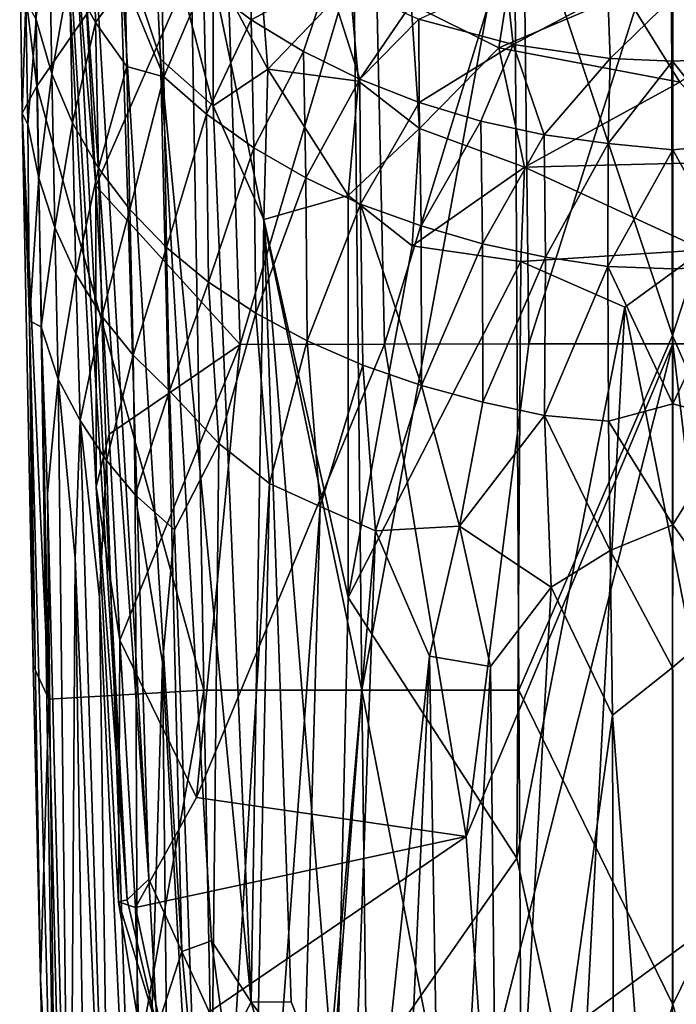
# Model space of a CAD drawing. Units: inches. Extents: x -0.95 to 0.95, y -3.09 to 3.09.
# Drawn here: x -0.84 to 0, y -0.38 to 0.88 of the extents above; entities that cross this region are included whole.
import ezdxf

# ---------------------------------------------------------------- set-up
doc = ezdxf.new("R2010")
doc.units = ezdxf.units.IN
doc.layers.get('0').update_dxf_attribs({"true_color": 0xc2ced6})

msp = doc.modelspace()

# ---------------------------------------------------------------- linework, layer by layer
for points in [[(-0.8389, 0.9745), (-0.8171, 0.7955), (-0.8267, 1.5381), (-0.8389, 0.9745)], [(-0.621, 1.079), (-0.8267, 1.5381), (-0.8171, 0.7955), (-0.621, 1.079)], [(-0.2043, 1.0839), (-0.0017, 0.4761), (-0.0047, 1.5225), (-0.2043, 1.0839)], [(-0.0017, 0.4761), (0.1999, 1.0967), (-0.0047, 1.5225), (-0.0017, 0.4761)], [(-0.7982, 1.3456), (-0.7933, 1.4723), (-0.7012, -0.2471), (-0.7982, 1.3456)], [(-0.7933, 1.4723), (-0.7567, 1.2145), (-0.6732, -0.2208), (-0.7933, 1.4723)], [(-0.7933, 1.4723), (-0.6732, -0.2208), (-0.7012, -0.2471), (-0.7933, 1.4723)], [(-0.7012, -0.2471), (-0.7408, 0.2822), (-0.7982, 1.3456), (-0.7012, -0.2471)], [(-0.7412, 0.6676), (-0.7603, 1.0316), (-0.7982, 1.3456), (-0.7412, 0.6676)], [(-0.7412, 0.6676), (-0.7982, 1.3456), (-0.7408, 0.2822), (-0.7412, 0.6676)], [(-0.7567, 1.2145), (-0.7109, 0.9878), (-0.6732, -0.2208), (-0.7567, 1.2145)], [(-0.4118, 1.1217), (-0.621, 1.079), (-0.4, 0.0214), (-0.4118, 1.1217)], [(-0.4118, 1.1217), (-0.4, 0.0214), (-0.2043, 1.0839), (-0.4118, 1.1217)], [(-0.0017, 0.4761), (0.1963, 0.0215), (0.1999, 1.0967), (-0.0017, 0.4761)], [(-0.8171, 0.7955), (-0.6029, 0.0213), (-0.621, 1.079), (-0.8171, 0.7955)], [(-0.4, 0.0214), (-0.621, 1.079), (-0.6029, 0.0213), (-0.4, 0.0214)], [(-0.2043, 1.0839), (-0.4, 0.0214), (-0.1986, 0.0215), (-0.2043, 1.0839)], [(-0.2043, 1.0839), (-0.1986, 0.0215), (-0.0017, 0.4761), (-0.2043, 1.0839)], [(-0.6698, 1.0724), (-0.6584, 0.8302), (-0.7109, 0.9878), (-0.6698, 1.0724)], [(-0.6698, 1.0724), (-0.5908, 0.9499), (-0.5909, 0.7705), (-0.6698, 1.0724)], [(-0.6698, 1.0724), (-0.5909, 0.7705), (-0.6584, 0.8302), (-0.6698, 1.0724)], [(-0.5754, 1.0461), (-0.7603, 1.0316), (-0.7412, 0.6676), (-0.5754, 1.0461)], [(-0.7412, 0.6676), (-0.556, 0.4643), (-0.5754, 1.0461), (-0.7412, 0.6676)], [(-0.3839, 1.0467), (-0.5754, 1.0461), (-0.556, 0.4643), (-0.3839, 1.0467)], [(-0.556, 0.4643), (-0.3709, 0.4649), (-0.3839, 1.0467), (-0.556, 0.4643)], [(-0.1925, 1.0471), (-0.3839, 1.0467), (-0.3709, 0.4649), (-0.1925, 1.0471)], [(-0.3709, 0.4649), (-0.186, 0.4652), (-0.1925, 1.0471), (-0.3709, 0.4649)], [(-0.0012, 1.0472), (-0.1925, 1.0471), (-0.186, 0.4652), (-0.0012, 1.0472)], [(-0.186, 0.4652), (-0.0012, 0.4653), (-0.0012, 1.0472), (-0.186, 0.4652)], [(-0.0012, 1.0472), (-0.0012, 0.4653), (0.1837, 0.4652), (-0.0012, 1.0472)], [(-0.5358, 1.0142), (-0.5204, 0.8175), (-0.5908, 0.9499), (-0.5358, 1.0142)], [(-0.5204, 0.8175), (-0.5358, 1.0142), (-0.4154, 0.9273), (-0.5204, 0.8175)], [(-0.8009, 1.005), (-0.7977, 0.8112), (-0.8178, 0.8808), (-0.8009, 1.005)], [(-0.7977, 0.8112), (-0.8009, 1.005), (-0.7748, 0.9387), (-0.7977, 0.8112)], [(-0.7437, 0.9872), (-0.7417, 0.8773), (-0.7748, 0.9387), (-0.7437, 0.9872)], [(-0.7417, 0.8773), (-0.7437, 0.9872), (-0.7035, 0.9284), (-0.7417, 0.8773)], [(-0.7109, 0.9878), (-0.6584, 0.8302), (-0.6307, -0.3136), (-0.7109, 0.9878)], [(-0.7109, 0.9878), (-0.6307, -0.3136), (-0.6732, -0.2208), (-0.7109, 0.9878)], [(-0.5447, 0.9959), (-0.542, 0.8807), (-0.6033, 0.9268), (-0.5447, 0.9959)], [(-0.542, 0.8807), (-0.5447, 0.9959), (-0.4435, 0.9331), (-0.542, 0.8807)], [(-0.8171, 0.7955), (-0.8389, 0.9745), (-0.8355, 0.7608), (-0.8171, 0.7955)], [(-0.8389, 0.9745), (-0.831, 0.9042), (-0.8355, 0.7608), (-0.8389, 0.9745)], [(-0.658, 0.9781), (-0.6539, 0.8076), (-0.7035, 0.9284), (-0.658, 0.9781)], [(-0.6539, 0.8076), (-0.658, 0.9781), (-0.6033, 0.9268), (-0.6539, 0.8076)], [(-0.5908, 0.9499), (-0.5204, 0.8175), (-0.5909, 0.7705), (-0.5908, 0.9499)], [(-0.2072, 0.9536), (-0.2242, 0.8447), (-0.3367, 0.9007), (-0.2072, 0.9536)], [(-0.2242, 0.8447), (-0.2072, 0.9536), (-0.0623, 0.9137), (-0.2242, 0.8447)], [(-0.7748, 0.9387), (-0.7712, 0.7485), (-0.7977, 0.8112), (-0.7748, 0.9387)], [(-0.7417, 0.8773), (-0.7712, 0.7485), (-0.7748, 0.9387), (-0.7417, 0.8773)], [(-0.7035, 0.9284), (-0.7015, 0.8207), (-0.7417, 0.8773), (-0.7035, 0.9284)], [(-0.6539, 0.8076), (-0.7015, 0.8207), (-0.7035, 0.9284), (-0.6539, 0.8076)], [(-0.6033, 0.9268), (-0.5994, 0.7597), (-0.6539, 0.8076), (-0.6033, 0.9268)], [(-0.5994, 0.7597), (-0.6033, 0.9268), (-0.542, 0.8807), (-0.5994, 0.7597)], [(-0.4435, 0.9331), (-0.4749, 0.8398), (-0.542, 0.8807), (-0.4435, 0.9331)], [(-0.4042, 0.802), (-0.5204, 0.8175), (-0.4154, 0.9273), (-0.4042, 0.802)], [(-0.4435, 0.9331), (-0.4028, 0.8043), (-0.4749, 0.8398), (-0.4435, 0.9331)], [(-0.4028, 0.8043), (-0.4435, 0.9331), (-0.3269, 0.8815), (-0.4028, 0.8043)], [(-0.4042, 0.802), (-0.4154, 0.9273), (-0.3367, 0.9007), (-0.4042, 0.802)], [(-0.2148, 0.9316), (-0.2061, 0.8489), (-0.3269, 0.8815), (-0.2148, 0.9316)], [(-0.2061, 0.8489), (-0.2148, 0.9316), (-0.0846, 0.9133), (-0.2061, 0.8489)], [(-0.2242, 0.8447), (-0.0623, 0.9137), (0.0078, 0.8006), (-0.2242, 0.8447)], [(-0.0846, 0.9133), (-0.0817, 0.8312), (-0.2061, 0.8489), (-0.0846, 0.9133)], [(-0.0817, 0.8312), (-0.0846, 0.9133), (-0.0012, 0.9096), (-0.0817, 0.8312)], [(-0.0012, 0.9096), (-0.0014, 0.8276), (-0.0817, 0.8312), (-0.0012, 0.9096)], [(0.0078, 0.8006), (-0.0623, 0.9137), (0.1464, 0.8918), (0.0078, 0.8006)], [(0.0788, 0.8308), (-0.0014, 0.8276), (-0.0012, 0.9096), (0.0788, 0.8308)], [(-0.8355, 0.7608), (-0.831, 0.9042), (-0.8286, 0.7464), (-0.8355, 0.7608)], [(-0.8178, 0.8808), (-0.8286, 0.7464), (-0.831, 0.9042), (-0.8178, 0.8808)], [(-0.3259, 0.7411), (-0.4042, 0.802), (-0.3367, 0.9007), (-0.3259, 0.7411)], [(-0.3367, 0.9007), (-0.2242, 0.8447), (-0.3259, 0.7411), (-0.3367, 0.9007)], [(-0.8144, 0.6778), (-0.8286, 0.7464), (-0.8178, 0.8808), (-0.8144, 0.6778)], [(-0.8178, 0.8808), (-0.7977, 0.8112), (-0.8144, 0.6778), (-0.8178, 0.8808)], [(-0.7417, 0.8773), (-0.7378, 0.6906), (-0.7712, 0.7485), (-0.7417, 0.8773)], [(-0.7378, 0.6906), (-0.7417, 0.8773), (-0.7015, 0.8207), (-0.7378, 0.6906)], [(-0.542, 0.8807), (-0.5384, 0.7164), (-0.5994, 0.7597), (-0.542, 0.8807)], [(-0.5384, 0.7164), (-0.542, 0.8807), (-0.4749, 0.8398), (-0.5384, 0.7164)], [(-0.3269, 0.8815), (-0.3266, 0.7745), (-0.4028, 0.8043), (-0.3269, 0.8815)], [(-0.3266, 0.7745), (-0.3269, 0.8815), (-0.2061, 0.8489), (-0.3266, 0.7745)], [(-0.2061, 0.8489), (-0.2473, 0.7507), (-0.3266, 0.7745), (-0.2061, 0.8489)], [(-0.2061, 0.8489), (-0.1662, 0.7332), (-0.2473, 0.7507), (-0.2061, 0.8489)], [(-0.1662, 0.7332), (-0.2061, 0.8489), (-0.0817, 0.8312), (-0.1662, 0.7332)], [(-0.4749, 0.8398), (-0.4717, 0.6779), (-0.5384, 0.7164), (-0.4749, 0.8398)], [(-0.4717, 0.6779), (-0.4749, 0.8398), (-0.4028, 0.8043), (-0.4717, 0.6779)], [(-0.1913, 0.6919), (-0.3259, 0.7411), (-0.2242, 0.8447), (-0.1913, 0.6919)], [(-0.1913, 0.6919), (-0.2242, 0.8447), (0.0078, 0.8006), (-0.1913, 0.6919)], [(-0.7378, 0.6906), (-0.7015, 0.8207), (-0.6976, 0.6373), (-0.7378, 0.6906)], [(-0.6976, 0.6373), (-0.7015, 0.8207), (-0.6539, 0.8076), (-0.6976, 0.6373)], [(-0.542, -0.3782), (-0.5929, -0.2999), (-0.6584, 0.8302), (-0.542, -0.3782)], [(-0.6584, 0.8302), (-0.5909, 0.7705), (-0.542, -0.3782), (-0.6584, 0.8302)], [(-0.6584, 0.8302), (-0.5929, -0.2999), (-0.6307, -0.3136), (-0.6584, 0.8302)], [(-0.0817, 0.8312), (-0.084, 0.7221), (-0.1662, 0.7332), (-0.0817, 0.8312)], [(-0.084, 0.7221), (-0.0817, 0.8312), (-0.0014, 0.8276), (-0.084, 0.7221)], [(-0.0014, 0.8276), (-0.0012, 0.7141), (-0.084, 0.7221), (-0.0014, 0.8276)], [(-0.0014, 0.8276), (0.0788, 0.8308), (0.0816, 0.7221), (-0.0014, 0.8276)], [(0.0816, 0.7221), (-0.0012, 0.7141), (-0.0014, 0.8276), (0.0816, 0.7221)], [(-0.7939, 0.6142), (-0.8144, 0.6778), (-0.7977, 0.8112), (-0.7939, 0.6142)], [(-0.7977, 0.8112), (-0.7712, 0.7485), (-0.7939, 0.6142), (-0.7977, 0.8112)], [(-0.6976, 0.6373), (-0.6539, 0.8076), (-0.6504, 0.5886), (-0.6976, 0.6373)], [(-0.6504, 0.5886), (-0.6539, 0.8076), (-0.5994, 0.7597), (-0.6504, 0.5886)], [(-0.5259, 0.6246), (-0.5909, 0.7705), (-0.5204, 0.8175), (-0.5259, 0.6246)], [(-0.5259, 0.6246), (-0.5204, 0.8175), (-0.4174, 0.6556), (-0.5259, 0.6246)], [(-0.5204, 0.8175), (-0.4042, 0.802), (-0.4174, 0.6556), (-0.5204, 0.8175)], [(-0.8014, 0.0099), (-0.8171, 0.7955), (-0.8355, 0.7608), (-0.8014, 0.0099)], [(-0.8171, 0.7955), (-0.8014, 0.0099), (-0.6029, 0.0213), (-0.8171, 0.7955)], [(-0.4028, 0.8043), (-0.4017, 0.6443), (-0.4717, 0.6779), (-0.4028, 0.8043)], [(-0.4042, 0.802), (-0.3259, 0.7411), (-0.4174, 0.6556), (-0.4042, 0.802)], [(-0.4017, 0.6443), (-0.4028, 0.8043), (-0.3266, 0.7745), (-0.4017, 0.6443)], [(0.0992, 0.699), (-0.1913, 0.6919), (0.0078, 0.8006), (0.0992, 0.699)], [(-0.542, -0.3782), (-0.5909, 0.7705), (-0.5259, 0.6246), (-0.542, -0.3782)], [(-0.3266, 0.7745), (-0.3241, 0.6164), (-0.4017, 0.6443), (-0.3266, 0.7745)], [(-0.3241, 0.6164), (-0.3266, 0.7745), (-0.2473, 0.7507), (-0.3241, 0.6164)], [(-0.8215, 0.053), (-0.8014, 0.0099), (-0.8355, 0.7608), (-0.8215, 0.053)], [(-0.8286, 0.7464), (-0.8265, 0.4949), (-0.8355, 0.7608), (-0.8286, 0.7464)], [(-0.8215, 0.053), (-0.8355, 0.7608), (-0.8265, 0.4949), (-0.8215, 0.053)], [(-0.6504, 0.5886), (-0.5994, 0.7597), (-0.5965, 0.5443), (-0.6504, 0.5886)], [(-0.5384, 0.7164), (-0.5965, 0.5443), (-0.5994, 0.7597), (-0.5384, 0.7164)], [(-0.8286, 0.7464), (-0.8144, 0.6778), (-0.8265, 0.4949), (-0.8286, 0.7464)], [(-0.767, 0.5552), (-0.7939, 0.6142), (-0.7712, 0.7485), (-0.767, 0.5552)], [(-0.7712, 0.7485), (-0.7378, 0.6906), (-0.767, 0.5552), (-0.7712, 0.7485)], [(-0.2473, 0.7507), (-0.2453, 0.5936), (-0.3241, 0.6164), (-0.2473, 0.7507)], [(-0.2453, 0.5936), (-0.2473, 0.7507), (-0.1662, 0.7332), (-0.2453, 0.5936)], [(-0.3353, 0.5908), (-0.4174, 0.6556), (-0.3259, 0.7411), (-0.3353, 0.5908)], [(-0.3353, 0.5908), (-0.3259, 0.7411), (-0.1913, 0.6919), (-0.3353, 0.5908)], [(-0.1662, 0.7332), (-0.1646, 0.5765), (-0.2453, 0.5936), (-0.1662, 0.7332)], [(-0.1646, 0.5765), (-0.1662, 0.7332), (-0.084, 0.7221), (-0.1646, 0.5765)], [(-0.084, 0.7221), (-0.0844, 0.5644), (-0.1646, 0.5765), (-0.084, 0.7221)], [(-0.0844, 0.5644), (-0.084, 0.7221), (-0.0012, 0.7141), (-0.0844, 0.5644)], [(-0.0012, 0.7141), (0.0816, 0.7221), (0.0821, 0.5644), (-0.0012, 0.7141)], [(-0.5384, 0.7164), (-0.5362, 0.5045), (-0.5965, 0.5443), (-0.5384, 0.7164)], [(-0.4717, 0.6779), (-0.5362, 0.5045), (-0.5384, 0.7164), (-0.4717, 0.6779)], [(-0.0012, 0.7141), (-0.0012, 0.5614), (-0.0844, 0.5644), (-0.0012, 0.7141)], [(0.0821, 0.5644), (-0.0012, 0.5614), (-0.0012, 0.7141), (0.0821, 0.5644)], [(0.0992, 0.699), (0.0381, 0.5857), (-0.1913, 0.6919), (0.0992, 0.699)], [(-0.7335, 0.5007), (-0.767, 0.5552), (-0.7378, 0.6906), (-0.7335, 0.5007)], [(-0.7378, 0.6906), (-0.6976, 0.6373), (-0.7335, 0.5007), (-0.7378, 0.6906)], [(-0.1913, 0.6919), (-0.1959, 0.5708), (-0.3353, 0.5908), (-0.1913, 0.6919)], [(0.0381, 0.5857), (-0.1959, 0.5708), (-0.1913, 0.6919), (0.0381, 0.5857)], [(-0.8265, 0.4949), (-0.8144, 0.6778), (-0.8114, 0.4871), (-0.8265, 0.4949)], [(-0.8144, 0.6778), (-0.7939, 0.6142), (-0.8114, 0.4871), (-0.8144, 0.6778)], [(-0.4717, 0.6779), (-0.47, 0.469), (-0.5362, 0.5045), (-0.4717, 0.6779)], [(-0.4017, 0.6443), (-0.47, 0.469), (-0.4717, 0.6779), (-0.4017, 0.6443)], [(-0.556, 0.4643), (-0.7412, 0.6676), (-0.7243, 0.3495), (-0.556, 0.4643)], [(-0.7243, 0.3495), (-0.7412, 0.6676), (-0.7408, 0.2822), (-0.7243, 0.3495)], [(-0.5259, 0.6246), (-0.4174, 0.6556), (-0.4175, 0.1403), (-0.5259, 0.6246)], [(-0.4017, 0.6443), (-0.3987, 0.4381), (-0.47, 0.469), (-0.4017, 0.6443)], [(-0.4175, 0.1403), (-0.4174, 0.6556), (-0.3353, 0.5908), (-0.4175, 0.1403)], [(-0.4017, 0.6443), (-0.3241, 0.6164), (-0.3233, 0.4119), (-0.4017, 0.6443)], [(-0.3233, 0.4119), (-0.3987, 0.4381), (-0.4017, 0.6443), (-0.3233, 0.4119)], [(-0.7335, 0.5007), (-0.6976, 0.6373), (-0.6934, 0.4506), (-0.7335, 0.5007)], [(-0.6934, 0.4506), (-0.6976, 0.6373), (-0.6504, 0.5886), (-0.6934, 0.4506)], [(-0.4905, -0.378), (-0.542, -0.3782), (-0.5259, 0.6246), (-0.4905, -0.378)], [(-0.4175, 0.1403), (-0.4324, -0.5248), (-0.5259, 0.6246), (-0.4175, 0.1403)], [(-0.5259, 0.6246), (-0.4324, -0.5248), (-0.4905, -0.378), (-0.5259, 0.6246)], [(-0.7894, 0.4202), (-0.8114, 0.4871), (-0.7939, 0.6142), (-0.7894, 0.4202)], [(-0.7939, 0.6142), (-0.767, 0.5552), (-0.7894, 0.4202), (-0.7939, 0.6142)], [(-0.3233, 0.4119), (-0.3241, 0.6164), (-0.2453, 0.5936), (-0.3233, 0.4119)], [(-0.2453, 0.5936), (-0.2447, 0.3906), (-0.3233, 0.4119), (-0.2453, 0.5936)], [(-0.2447, 0.3906), (-0.2453, 0.5936), (-0.1646, 0.5765), (-0.2447, 0.3906)], [(-0.6934, 0.4506), (-0.6504, 0.5886), (-0.6466, 0.405), (-0.6934, 0.4506)], [(-0.6466, 0.405), (-0.6504, 0.5886), (-0.5965, 0.5443), (-0.6466, 0.405)], [(-0.1959, 0.5708), (-0.4175, 0.1403), (-0.3353, 0.5908), (-0.1959, 0.5708)], [(-0.0628, 0.5121), (-0.1959, 0.5708), (0.0381, 0.5857), (-0.0628, 0.5121)], [(0.1288, -0.4532), (-0.0628, 0.5121), (0.0381, 0.5857), (0.1288, -0.4532)], [(-0.2014, -0.194), (-0.4175, 0.1403), (-0.1959, 0.5708), (-0.2014, -0.194)], [(-0.1646, 0.5765), (-0.1657, 0.3736), (-0.2447, 0.3906), (-0.1646, 0.5765)], [(-0.1959, 0.5708), (-0.0628, 0.5121), (-0.2014, -0.194), (-0.1959, 0.5708)], [(-0.1657, 0.3736), (-0.1646, 0.5765), (-0.0844, 0.5644), (-0.1657, 0.3736)], [(-0.0844, 0.5644), (-0.0835, 0.3663), (-0.1657, 0.3736), (-0.0844, 0.5644)], [(-0.0835, 0.3663), (-0.0844, 0.5644), (-0.0012, 0.3884), (-0.0835, 0.3663)], [(-0.0012, 0.3884), (-0.0844, 0.5644), (-0.0012, 0.5614), (-0.0012, 0.3884)], [(0.0811, 0.3663), (-0.0012, 0.3884), (0.0821, 0.5644), (0.0811, 0.3663)], [(0.0821, 0.5644), (-0.0012, 0.3884), (-0.0012, 0.5614), (0.0821, 0.5644)], [(-0.7614, 0.3672), (-0.7894, 0.4202), (-0.767, 0.5552), (-0.7614, 0.3672)], [(-0.767, 0.5552), (-0.7335, 0.5007), (-0.7614, 0.3672), (-0.767, 0.5552)], [(-0.6466, 0.405), (-0.5965, 0.5443), (-0.5834, 0.3377), (-0.6466, 0.405)], [(-0.5834, 0.3377), (-0.5965, 0.5443), (-0.5362, 0.5045), (-0.5834, 0.3377)], [(-0.1201, -0.5627), (-0.2014, -0.194), (-0.0628, 0.5121), (-0.1201, -0.5627)], [(0.1288, -0.4532), (-0.1201, -0.5627), (-0.0628, 0.5121), (0.1288, -0.4532)], [(-0.8265, 0.4949), (-0.8114, 0.4871), (-0.7913, -0.8364), (-0.8265, 0.4949)], [(-0.7913, -0.8364), (-0.8123, -0.3495), (-0.8265, 0.4949), (-0.7913, -0.8364)], [(-0.8215, 0.053), (-0.8265, 0.4949), (-0.8123, -0.3495), (-0.8215, 0.053)], [(-0.7277, 0.3159), (-0.7614, 0.3672), (-0.7335, 0.5007), (-0.7277, 0.3159)], [(-0.7335, 0.5007), (-0.6934, 0.4506), (-0.7277, 0.3159), (-0.7335, 0.5007)], [(-0.5834, 0.3377), (-0.5362, 0.5045), (-0.5184, 0.2862), (-0.5834, 0.3377)], [(-0.5184, 0.2862), (-0.5362, 0.5045), (-0.47, 0.469), (-0.5184, 0.2862)], [(-0.8114, 0.4871), (-0.7894, 0.4202), (-0.8031, 0.2731), (-0.8114, 0.4871)], [(-0.8031, 0.2731), (-0.7913, -0.8364), (-0.8114, 0.4871), (-0.8031, 0.2731)], [(-0.5184, 0.2862), (-0.47, 0.469), (-0.4536, 0.257), (-0.5184, 0.2862)], [(-0.4536, 0.257), (-0.47, 0.469), (-0.3987, 0.4381), (-0.4536, 0.257)], [(-0.0017, 0.4761), (-0.1986, 0.0215), (-0.0012, -0.3815), (-0.0017, 0.4761)], [(0.1963, 0.0215), (-0.0017, 0.4761), (-0.0012, -0.3815), (0.1963, 0.0215)], [(-0.7243, 0.3495), (-0.7105, 0.0856), (-0.556, 0.4643), (-0.7243, 0.3495)], [(-0.7105, 0.0856), (-0.6122, -0.1162), (-0.556, 0.4643), (-0.7105, 0.0856)], [(-0.3709, 0.4649), (-0.6122, -0.1162), (-0.2662, -0.166), (-0.3709, 0.4649)], [(-0.556, 0.4643), (-0.6122, -0.1162), (-0.3709, 0.4649), (-0.556, 0.4643)], [(-0.2662, -0.166), (-0.186, 0.4652), (-0.3709, 0.4649), (-0.2662, -0.166)], [(-0.186, 0.4652), (-0.2662, -0.166), (-0.0012, 0.4653), (-0.186, 0.4652)], [(-0.2662, -0.166), (-0.243, -0.4934), (-0.0012, 0.4653), (-0.2662, -0.166)], [(0.0847, -0.2525), (-0.0012, 0.4653), (-0.243, -0.4934), (0.0847, -0.2525)], [(0.1837, 0.4652), (-0.0012, 0.4653), (0.0847, -0.2525), (0.1837, 0.4652)], [(-0.7277, 0.3159), (-0.6934, 0.4506), (-0.6909, 0.2716), (-0.7277, 0.3159)], [(-0.6934, 0.4506), (-0.6466, 0.405), (-0.6909, 0.2716), (-0.6934, 0.4506)], [(-0.4536, 0.257), (-0.3987, 0.4381), (-0.3825, 0.2256), (-0.4536, 0.257)], [(-0.3233, 0.4119), (-0.3825, 0.2256), (-0.3987, 0.4381), (-0.3233, 0.4119)], [(-0.8031, 0.2731), (-0.7894, 0.4202), (-0.7745, -0.8647), (-0.8031, 0.2731)], [(-0.7678, 0.1902), (-0.7894, 0.4202), (-0.7614, 0.3672), (-0.7678, 0.1902)], [(-0.7678, 0.1902), (-0.7745, -0.8647), (-0.7894, 0.4202), (-0.7678, 0.1902)], [(-0.6909, 0.2716), (-0.6466, 0.405), (-0.6404, 0.2269), (-0.6909, 0.2716)], [(-0.6466, 0.405), (-0.5834, 0.3377), (-0.6404, 0.2269), (-0.6466, 0.405)], [(-0.3233, 0.4119), (-0.2746, 0.2318), (-0.3825, 0.2256), (-0.3233, 0.4119)], [(-0.2447, 0.3906), (-0.2746, 0.2318), (-0.3233, 0.4119), (-0.2447, 0.3906)], [(-0.2746, 0.2318), (-0.2447, 0.3906), (-0.1657, 0.3736), (-0.2746, 0.2318)], [(-0.0012, 0.3884), (-0.0012, 0.2333), (-0.0835, 0.3663), (-0.0012, 0.3884)], [(-0.0012, 0.2333), (-0.0012, 0.3884), (0.0811, 0.3663), (-0.0012, 0.2333)], [(-0.7214, -0.9146), (-0.7678, 0.1902), (-0.7614, 0.3672), (-0.7214, -0.9146)], [(-0.7614, 0.3672), (-0.7277, 0.3159), (-0.7366, 0.1407), (-0.7614, 0.3672)], [(-0.7614, 0.3672), (-0.7366, 0.1407), (-0.7214, -0.9146), (-0.7614, 0.3672)], [(-0.2746, 0.2318), (-0.1657, 0.3736), (-0.1573, 0.1533), (-0.2746, 0.2318)], [(-0.1573, 0.1533), (-0.1657, 0.3736), (-0.0814, 0.2005), (-0.1573, 0.1533)], [(-0.0814, 0.2005), (-0.1657, 0.3736), (-0.0835, 0.3663), (-0.0814, 0.2005)], [(-0.0012, 0.2333), (-0.0814, 0.2005), (-0.0835, 0.3663), (-0.0012, 0.2333)], [(0.0806, 0.1205), (-0.0012, 0.2333), (0.0811, 0.3663), (0.0806, 0.1205)], [(-0.7105, 0.0856), (-0.7243, 0.3495), (-0.7408, 0.2822), (-0.7105, 0.0856)], [(-0.6404, 0.2269), (-0.5834, 0.3377), (-0.5976, -0.9748), (-0.6404, 0.2269)], [(-0.5184, 0.2862), (-0.5976, -0.9748), (-0.5834, 0.3377), (-0.5184, 0.2862)], [(-0.7277, 0.3159), (-0.6858, -0.9366), (-0.7366, 0.1407), (-0.7277, 0.3159)], [(-0.6858, -0.9366), (-0.7277, 0.3159), (-0.6909, 0.2716), (-0.6858, -0.9366)], [(-0.7012, -0.2471), (-0.7121, -0.2499), (-0.7408, 0.2822), (-0.7012, -0.2471)], [(-0.7105, 0.0856), (-0.7408, 0.2822), (-0.7121, -0.2499), (-0.7105, 0.0856)], [(-0.5456, -0.9911), (-0.5976, -0.9748), (-0.5184, 0.2862), (-0.5456, -0.9911)], [(-0.4536, 0.257), (-0.5456, -0.9911), (-0.5184, 0.2862), (-0.4536, 0.257)], [(-0.7745, -0.8647), (-0.7913, -0.8364), (-0.8031, 0.2731), (-0.7745, -0.8647)], [(-0.6558, 0.0568), (-0.6858, -0.9366), (-0.6909, 0.2716), (-0.6558, 0.0568)], [(-0.6404, 0.2269), (-0.6558, 0.0568), (-0.6909, 0.2716), (-0.6404, 0.2269)], [(-0.4888, -1.0055), (-0.5456, -0.9911), (-0.4536, 0.257), (-0.4888, -1.0055)], [(-0.3825, 0.2256), (-0.4888, -1.0055), (-0.4536, 0.257), (-0.3825, 0.2256)], [(-0.3825, 0.2256), (-0.2746, 0.2318), (-0.3134, 0.0649), (-0.3825, 0.2256)], [(-0.2746, 0.2318), (-0.2352, 0.0517), (-0.3134, 0.0649), (-0.2746, 0.2318)], [(-0.2352, 0.0517), (-0.2746, 0.2318), (-0.1573, 0.1533), (-0.2352, 0.0517)], [(-0.0814, 0.2005), (-0.0012, 0.2333), (-0.0015, 0.0506), (-0.0814, 0.2005)], [(0.0806, 0.1205), (-0.0015, 0.0506), (-0.0012, 0.2333), (0.0806, 0.1205)], [(-0.6558, 0.0568), (-0.6404, 0.2269), (-0.5976, -0.9748), (-0.6558, 0.0568)], [(-0.4276, -1.0181), (-0.4888, -1.0055), (-0.3825, 0.2256), (-0.4276, -1.0181)], [(-0.3134, 0.0649), (-0.4276, -1.0181), (-0.3825, 0.2256), (-0.3134, 0.0649)], [(-0.7511, -0.8907), (-0.7745, -0.8647), (-0.7678, 0.1902), (-0.7511, -0.8907)], [(-0.7511, -0.8907), (-0.7678, 0.1902), (-0.7214, -0.9146), (-0.7511, -0.8907)], [(-0.1573, 0.1533), (-0.0814, 0.2005), (-0.0784, -0.0104), (-0.1573, 0.1533)], [(-0.0814, 0.2005), (-0.0015, 0.0506), (-0.0784, -0.0104), (-0.0814, 0.2005)], [(-0.2231, -1.0446), (-0.2352, 0.0517), (-0.1573, 0.1533), (-0.2231, -1.0446)], [(-0.0784, -0.0104), (-0.2231, -1.0446), (-0.1573, 0.1533), (-0.0784, -0.0104)], [(-0.7214, -0.9146), (-0.7366, 0.1407), (-0.6858, -0.9366), (-0.7214, -0.9146)], [(-0.4175, 0.1403), (-0.2014, -0.194), (-0.4324, -0.5248), (-0.4175, 0.1403)], [(0.0806, 0.1205), (-0.0012, -1.0432), (-0.0015, 0.0506), (0.0806, 0.1205)], [(-0.6904, -0.2569), (-0.7105, 0.0856), (-0.7121, -0.2499), (-0.6904, -0.2569)], [(-0.6122, -0.1162), (-0.7105, 0.0856), (-0.6904, -0.2569), (-0.6122, -0.1162)], [(-0.3626, -1.0289), (-0.4276, -1.0181), (-0.3134, 0.0649), (-0.3626, -1.0289)], [(-0.2941, -1.0377), (-0.3626, -1.0289), (-0.3134, 0.0649), (-0.2941, -1.0377)], [(-0.2352, 0.0517), (-0.2941, -1.0377), (-0.3134, 0.0649), (-0.2352, 0.0517)], [(-0.8123, -0.3495), (-0.8014, 0.0099), (-0.8215, 0.053), (-0.8123, -0.3495)], [(-0.6445, -0.9566), (-0.6858, -0.9366), (-0.6558, 0.0568), (-0.6445, -0.9566)], [(-0.6558, 0.0568), (-0.5976, -0.9748), (-0.6445, -0.9566), (-0.6558, 0.0568)], [(-0.2231, -1.0446), (-0.2941, -1.0377), (-0.2352, 0.0517), (-0.2231, -1.0446)], [(-0.0015, 0.0506), (-0.0012, -1.0432), (-0.0784, -0.0104), (-0.0015, 0.0506)], [(-0.7778, -0.9619), (-0.6029, 0.0213), (-0.8014, 0.0099), (-0.7778, -0.9619)], [(-0.7778, -0.9619), (-0.561, -2.094), (-0.6029, 0.0213), (-0.7778, -0.9619)], [(-0.4, 0.0214), (-0.6029, 0.0213), (-0.561, -2.094), (-0.4, 0.0214)], [(-0.561, -2.094), (-0.3744, -2.094), (-0.4, 0.0214), (-0.561, -2.094)], [(-0.1986, 0.0215), (-0.4, 0.0214), (-0.1925, -1.0462), (-0.1986, 0.0215)], [(-0.3744, -2.094), (-0.1925, -1.0462), (-0.4, 0.0214), (-0.3744, -2.094)], [(-0.1986, 0.0215), (-0.1925, -1.0462), (-0.0012, -0.3815), (-0.1986, 0.0215)], [(-0.0012, -0.3815), (0.1903, -1.0462), (0.1963, 0.0215), (-0.0012, -0.3815)], [(-0.8123, -0.3495), (-0.7778, -0.9619), (-0.8014, 0.0099), (-0.8123, -0.3495)], [(-0.0758, -1.0526), (-0.2231, -1.0446), (-0.0784, -0.0104), (-0.0758, -1.0526)], [(-0.0784, -0.0104), (-0.0012, -1.0432), (-0.0758, -1.0526), (-0.0784, -0.0104)], [(-0.6904, -0.2569), (-0.2662, -0.166), (-0.6122, -0.1162), (-0.6904, -0.2569)], [(-0.2662, -0.166), (-0.6904, -0.2569), (-0.6535, -0.4304), (-0.2662, -0.166)], [(-0.6535, -0.4304), (-0.243, -0.4934), (-0.2662, -0.166), (-0.6535, -0.4304)], [(-0.2014, -0.194), (-0.1201, -0.5627), (-0.4324, -0.5248), (-0.2014, -0.194)], [(-0.7012, -0.2471), (-0.6732, -0.2208), (-0.6625, -0.4112), (-0.7012, -0.2471)], [(-0.6625, -0.4112), (-0.6732, -0.2208), (-0.6307, -0.3136), (-0.6625, -0.4112)], [(-0.7121, -0.2499), (-0.7012, -0.2471), (-0.6625, -0.4112), (-0.7121, -0.2499)], [(-0.6625, -0.4112), (-0.6864, -0.4053), (-0.7121, -0.2499), (-0.6625, -0.4112)], [(-0.6904, -0.2569), (-0.7121, -0.2499), (-0.6864, -0.4053), (-0.6904, -0.2569)], [(-0.6535, -0.4304), (-0.6904, -0.2569), (-0.6864, -0.4053), (-0.6535, -0.4304)], [(0.0847, -0.2525), (-0.243, -0.4934), (0.0672, -0.5254), (0.0847, -0.2525)], [(-0.6307, -0.3136), (-0.5929, -0.2999), (-0.5741, -0.4388), (-0.6307, -0.3136)], [(-0.5741, -0.4388), (-0.5929, -0.2999), (-0.542, -0.3782), (-0.5741, -0.4388)], [(-0.6625, -0.4112), (-0.6307, -0.3136), (-0.6184, -0.448), (-0.6625, -0.4112)], [(-0.6184, -0.448), (-0.6307, -0.3136), (-0.5741, -0.4388), (-0.6184, -0.448)], [(-0.8014, -0.796), (-0.8123, -0.3495), (-0.7913, -0.8364), (-0.8014, -0.796)], [(-0.8123, -0.3495), (-0.8014, -0.796), (-0.7778, -0.9619), (-0.8123, -0.3495)], [(-0.5741, -0.4388), (-0.542, -0.3782), (-0.4889, -0.5613), (-0.5741, -0.4388)], [(-0.4324, -0.5248), (-0.542, -0.3782), (-0.4905, -0.378), (-0.4324, -0.5248)], [(-0.542, -0.3782), (-0.4324, -0.5248), (-0.4889, -0.5613), (-0.542, -0.3782)]]:
    msp.add_lwpolyline(points)

doc.saveas('drawing.dxf')
